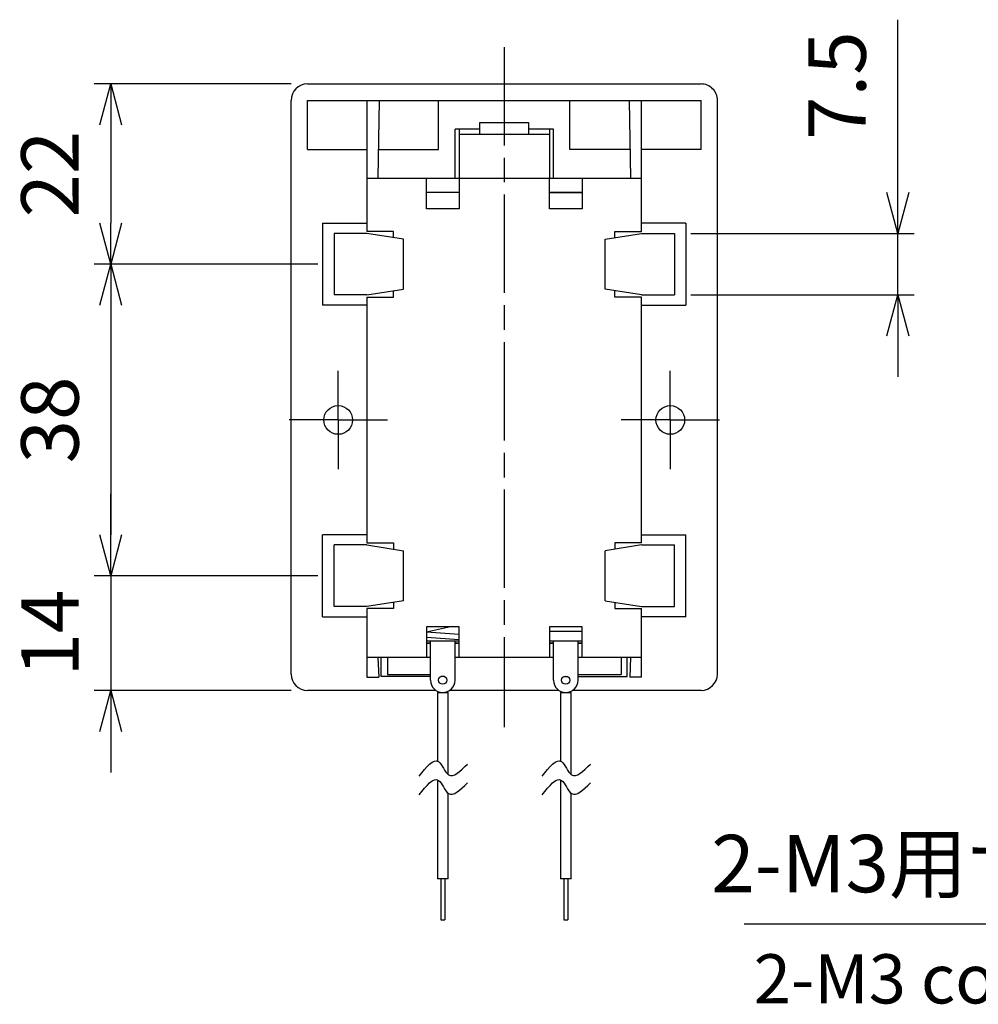
# Model space of a CAD drawing. Units: millimetres. Extents: x 0 to 806, y 0 to 560.
# Drawn here: x 334 to 451, y 185 to 305 of the extents above; entities that cross this region are included whole.
import ezdxf

# ---------------------------------------------------------------- set-up
doc = ezdxf.new("R2010")
doc.units = ezdxf.units.MM
doc.linetypes.add('AM_ISO08W050', pattern=[18, 12, -1.5, 3, -1.5])
doc.linetypes.add('AM_ISO08W050x2', pattern=[9, 6, -0.75, 1.5, -0.75])
for name, color, linetype, lineweight in [('AM_5', 3, 'Continuous', 25), ('AM_7', 4, 'AM_ISO08W050', 25), ('差込端子', 5, 'Continuous', 25), ('本体', 7, 'Continuous', 25), ('ﾌﾀ', 2, 'Continuous', 25), ('ﾘｰﾄﾞ線', 5, 'Continuous', 25)]:
    doc.layers.add(name, color=color, linetype=linetype, lineweight=lineweight)
doc.styles.get("Standard").update_dxf_attribs({"font": 'ISOCP.SHX', "bigfont": 'EXTFONT.SHX'})
doc.styles.add('takachi1', font='txt', dxfattribs={"height": 2.5})
doc.dimstyles.new('AM_ISO$0', dxfattribs={"dimtxt": 3.5, "dimasz": 2.5, "dimexe": 1, "dimexo": 1, "dimgap": 1.5, "dimtad": 1, "dimdsep": 46, "dimtxsty": 'Standard', "dimblk": 'OPEN30', "dimcen": 0, "dimclrd": 3, "dimclre": 3, "dimclrt": 2, "dimadec": 0, "dimazin": 2, "dimtp": 0.1, "dimtm": 0.1, "dimtfac": 0.71, "dimtmove": 0, "dimatfit": 3, "dimldrblk": 'OPEN30', "dimfxl": 0, "dimlwd": -1, "dimlwe": -1, "dimarcsym": 0})
doc.dimstyles.new('AM_ISO$3', dxfattribs={"dimtxt": 3.5, "dimasz": 2.5, "dimexe": 1, "dimexo": 1, "dimgap": 1.5, "dimtad": 1, "dimtoh": 1, "dimdsep": 46, "dimtxsty": 'Standard', "dimblk": 'OPEN30', "dimcen": 0, "dimclrd": 3, "dimclre": 3, "dimclrt": 2, "dimadec": 0, "dimazin": 2, "dimtp": 0.1, "dimtm": 0.1, "dimtfac": 0.71, "dimtofl": 0, "dimtmove": 0, "dimatfit": 0, "dimldrblk": 'OPEN30', "dimfxl": 0, "dimlwd": -1, "dimlwe": -1, "dimarcsym": 0})

# ---------------------------------------------------------------- blocks, each defined once
blk = doc.blocks.new('_Open30')
at = {"color": 0, "linetype": 'ByBlock', "lineweight": -2}
for p, q in [((-1, 0.26794919), (0, 0)), ((0, 0), (-1, -0.26794919)), ((0, 0), (-1, 0))]:
    blk.add_line(p, q, dxfattribs=at)
blk = doc.blocks.new('*D42')
at = {"layer": 'AM_5', "color": 3, "transparency": 16777216}
for p, q in [((441.5214685044311, 284.3570005291521), (441.5214685044311, 305.4469500228132)), ((416.2714685044311, 279.3570005291521), (443.5214685044311, 279.3570005291521)), ((441.5214685044311, 271.8570005291521), (441.5214685044311, 279.3570005291521)), ((416.2714685044311, 271.8570005291521), (443.5214685044311, 271.8570005291521)), ((441.5214685044311, 266.8570005291521), (441.5214685044311, 261.8570005291521))]:
    blk.add_line(p, q, dxfattribs=at)
at = {"layer": 'Defpoints', "color": 0, "transparency": 16777216}
for p in [(414.2714685044311, 279.3570005291521), (441.5214685044311, 279.3570005291521), (414.2714685044311, 271.8570005291521)]:
    blk.add_point(p, dxfattribs=at)
at = {"layer": 'AM_5', "color": 3, "transparency": 16777216, "xscale": 5, "yscale": 5, "zscale": 5}
for p, rotation in [((441.5214685044311, 279.3570005291521), 270), ((441.5214685044311, 271.8570005291521), 90)]:
    blk.add_blockref('_Open30', p, dxfattribs=dict(at, rotation=rotation))
at = {"layer": 'AM_5', "color": 2, "transparency": 16777216, "insert": (435.0214685044311, 297.4019752759827), "char_height": 7, "attachment_point": 5, "rotation": 90}
blk.add_mtext('7.5', dxfattribs=at)
blk = doc.blocks.new('*D43')
at = {"layer": 'AM_5', "color": 3, "transparency": 16777216}
for p, q in [((367.5214685044311, 297.6070005291521), (343.5214685044311, 297.6070005291521)), ((345.5214685044311, 292.6070005291521), (345.5214685044311, 280.6070005291521)), ((370.7714685044311, 275.6070005291521), (343.5214685044311, 275.6070005291521))]:
    blk.add_line(p, q, dxfattribs=at)
at = {"layer": 'Defpoints', "color": 0, "transparency": 16777216}
for p in [(369.5214685044311, 297.6070005291521), (345.5214685044311, 275.6070005291521), (372.7714685044311, 275.6070005291521)]:
    blk.add_point(p, dxfattribs=at)
at = {"layer": 'AM_5', "color": 3, "transparency": 16777216, "xscale": 5, "yscale": 5, "zscale": 5}
for p, rotation in [((345.5214685044311, 297.6070005291521), 90), ((345.5214685044311, 275.6070005291521), 270)]:
    blk.add_blockref('_Open30', p, dxfattribs=dict(at, rotation=rotation))
at = {"layer": 'AM_5', "color": 2, "transparency": 16777216, "insert": (339.0207795280531, 286.6070005291521), "char_height": 7, "attachment_point": 5, "rotation": 90}
blk.add_mtext('22', dxfattribs=at)
blk = doc.blocks.new('*D44')
at = {"layer": 'AM_5', "color": 3, "transparency": 16777216}
for p, q in [((370.7714685044311, 275.6070005291521), (343.5214685044311, 275.6070005291521)), ((345.5214685044311, 270.6070005291521), (345.5214685044311, 242.6070005291523)), ((370.7714685044311, 237.6070005291523), (343.5214685044311, 237.6070005291523))]:
    blk.add_line(p, q, dxfattribs=at)
at = {"layer": 'Defpoints', "color": 0, "transparency": 16777216}
for p in [(372.7714685044311, 275.6070005291521), (345.5214685044311, 237.6070005291523), (372.7714685044311, 237.6070005291523)]:
    blk.add_point(p, dxfattribs=at)
at = {"layer": 'AM_5', "color": 3, "transparency": 16777216, "xscale": 5, "yscale": 5, "zscale": 5}
for p, rotation in [((345.5214685044311, 275.6070005291521), 90), ((345.5214685044311, 237.6070005291523), 270)]:
    blk.add_blockref('_Open30', p, dxfattribs=dict(at, rotation=rotation))
at = {"layer": 'AM_5', "color": 2, "transparency": 16777216, "insert": (339.0214685044311, 256.6070005291522), "char_height": 7, "attachment_point": 5, "rotation": 90}
blk.add_mtext('38', dxfattribs=at)
blk = doc.blocks.new('*D45')
at = {"layer": 'AM_5', "color": 3, "transparency": 16777216}
for p, q in [((345.5214685044311, 242.6070005291523), (345.5214685044311, 247.6070005291523)), ((370.7714685044311, 237.6070005291523), (343.5214685044311, 237.6070005291523)), ((345.5214685044311, 237.6070005291523), (345.5214685044311, 223.6070005291522)), ((367.5214685044311, 223.6070005291522), (343.5214685044311, 223.6070005291522)), ((345.5214685044311, 218.6070005291522), (345.5214685044311, 213.6070005291522))]:
    blk.add_line(p, q, dxfattribs=at)
at = {"layer": 'Defpoints', "color": 0, "transparency": 16777216}
for p in [(372.7714685044311, 237.6070005291523), (345.5214685044311, 223.6070005291522), (369.5214685044311, 223.6070005291522)]:
    blk.add_point(p, dxfattribs=at)
at = {"layer": 'AM_5', "color": 3, "transparency": 16777216, "xscale": 5, "yscale": 5, "zscale": 5}
for p, rotation in [((345.5214685044311, 237.6070005291523), 270), ((345.5214685044311, 223.6070005291522), 90)]:
    blk.add_blockref('_Open30', p, dxfattribs=dict(at, rotation=rotation))
at = {"layer": 'AM_5', "color": 2, "transparency": 16777216, "insert": (339.0214685044311, 230.6070005291523), "char_height": 7, "attachment_point": 5, "rotation": 90}
blk.add_mtext('14', dxfattribs=at)
blk = doc.blocks.new('*D24')
at = {"layer": 'AM_5', "color": 3, "transparency": 16777216}
for p, q in [((493.0674525523768, 248.9165965291616), (477.6367570226845, 195.0747527287993)), ((477.6367570226845, 195.0747527287993), (422.7756677838395, 195.0747527287993))]:
    blk.add_line(p, q, dxfattribs=at)
at = {"layer": 'Defpoints', "color": 0, "transparency": 16777216}
for p in [(496.0979744864558, 259.4909020291486), (494.4449625224128, 253.7230990291559)]:
    blk.add_point(p, dxfattribs=at)
at = {"layer": 'AM_5', "color": 3, "transparency": 16777216, "xscale": 5, "yscale": 5, "zscale": 5, "rotation": 74.00806804629048}
blk.add_blockref('_Open30', (494.4449625224128, 253.7230990291559), dxfattribs=at)
at = {"layer": 'AM_5', "color": 2, "transparency": 16777216, "insert": (448.7062124032621, 201.5754417051772), "char_height": 7, "attachment_point": 5}
blk.add_mtext('2-M3用サラ穴', dxfattribs=at)

msp = doc.modelspace()

# ---------------------------------------------------------------- linework, layer by layer
for points in [[(383.1556100596522, 213.146048843797), (385.511847006733, 214.9219113885616), (386.711847006733, 213.3151779876569), (389.0303434772334, 214.6259346328564)], [(398.1556100596524, 213.146048843797), (400.5118470067332, 214.9219113885616), (401.7118470067333, 213.3151779876569), (404.0303434772336, 214.6259346328564)], [(383.1556100596522, 210.8627968569187), (385.511847006733, 212.6386594016832), (386.711847006733, 211.0319260007786), (389.0303434772334, 212.3426826459781)], [(398.1556100596524, 210.8627968569187), (400.5118470067332, 212.6386594016832), (401.7118470067333, 211.0319260007786), (404.0303434772336, 212.3426826459781)]]:
    msp.add_spline(points, degree=3)
at = {"layer": 'AM_7'}
msp.add_line((393.5214685044311, 302.1070005291521), (393.5214685044314, 219.1070005291522), dxfattribs=at)
at = {"layer": 'AM_7', "linetype": 'AM_ISO08W050x2'}
for p, q in [((373.2714685044348, 256.6070005291522), (373.2714685044348, 262.8570005291522)), ((413.7714685044309, 256.607000529151), (413.7714685044309, 262.857000529151)), ((373.2714685044348, 256.6070005291522), (367.0214685044348, 256.6070005291522)), ((373.2714685044348, 256.6070005291522), (379.5214685044348, 256.6070005291522)), ((373.2714685044348, 256.6070005291522), (373.2714685044348, 250.3570005291522)), ((413.7714685044309, 256.607000529151), (407.5214685044309, 256.607000529151)), ((413.7714685044309, 256.607000529151), (420.0214685044309, 256.607000529151)), ((413.7714685044309, 256.607000529151), (413.7714685044309, 250.357000529151))]:
    msp.add_line(p, q, dxfattribs=at)
at = {"layer": '差込端子'}
for p, q in [((384.1666760256762, 231.3570005291523), (384.0214685044311, 231.3249192342233)), ((384.1666760256765, 231.3570005291521), (384.0214685044311, 231.324919234223)), ((386.9479083736901, 231.3570005291521), (384.0214685044311, 230.710450131951)), ((388.0214685044311, 230.4149856685277), (384.0214685044311, 230.7060595012678)), ((399.0214685044314, 230.8570005291523), (403.0214685044314, 230.8570005291523)), ((384.0214685044311, 230.1052662627042), (388.0214685044311, 229.8141924299641)), ((384.0214685044311, 229.657000529152), (388.0214685044311, 229.657000529152)), ((384.5214685044311, 224.8570005291515), (384.5214685044311, 229.657000529152)), ((387.5214685044311, 224.8570005291515), (387.5214685044311, 229.657000529152)), ((399.0214685044314, 229.6570005291521), (403.0214685044314, 229.6570005291521)), ((399.5214685044314, 224.8570005291516), (399.5214685044316, 229.6570005291521)), ((402.5214685044314, 224.8570005291516), (402.5214685044316, 229.6570005291521)), ((384.0214685044311, 229.3570005291521), (384.5214685044311, 229.3570005291519)), ((387.5214685044311, 229.3570005291519), (388.0214685044311, 229.3570005291521)), ((399.0214685044314, 229.3570005291522), (399.5214685044316, 229.3570005291522)), ((402.5214685044316, 229.3570005291522), (403.0214685044314, 229.3570005291522))]:
    msp.add_line(p, q, dxfattribs=at)
for centre in [(386.0214685044311, 224.8570005291515), (401.0214685044314, 224.8570005291516)]:
    msp.add_circle(centre, 0.5, dxfattribs=at)
for centre in [(386.0214685044311, 224.8570005291515), (401.0214685044314, 224.8570005291516)]:
    msp.add_arc(centre, 1.5, 180, 0, dxfattribs=at)
at = {"layer": '本体'}
for p, q in [((369.5214685044311, 297.6070005291521), (417.5214685044311, 297.6070005291521)), ((367.5214685044311, 225.6070005291522), (367.5214685044311, 295.6070005291521)), ((369.5214685044311, 289.6070005291521), (369.5214685044311, 295.6070005291521)), ((369.5214685044311, 295.6070005291521), (417.5214685044311, 295.6070005291521)), ((376.7714685044321, 295.6070005291521), (376.7714685044321, 279.6070005291518)), ((378.2714685044311, 295.6070005291525), (378.1214685044313, 286.1070005291525)), ((385.5214685044311, 289.6070005291521), (385.5214685044311, 295.6070005291521)), ((401.5214685044311, 289.6070005291521), (401.5214685044311, 295.6070005291521)), ((408.7714685044311, 295.6070005291521), (408.9214685044312, 286.1070005291521)), ((410.2714685044311, 279.6070005291523), (410.2714685044311, 295.6070005291521)), ((417.5214685044311, 289.6070005291521), (417.5214685044311, 295.6070005291521)), ((419.5214685044311, 225.6070005291522), (419.5214685044311, 295.6070005291521)), ((390.5214685044311, 292.1070005291521), (387.5214685044311, 292.1070005291521)), ((387.5214685044311, 286.1070005291521), (387.5214685044311, 292.1070005291521)), ((399.5214685044311, 292.1070005291521), (396.5214685044311, 292.1070005291521)), ((399.5214685044311, 286.1070005291521), (399.5214685044311, 292.1070005291521)), ((369.5214685044311, 289.6070005291521), (376.7714685044321, 289.6070005291521)), ((378.1767316623261, 289.6070005291518), (385.5214685044311, 289.6070005291521)), ((408.8662053465364, 289.6070005291521), (401.5214685044311, 289.6070005291521)), ((417.5214685044311, 289.6070005291521), (410.2714685044311, 289.6070005291521)), ((376.7714685044321, 286.1070005291521), (410.2714685044311, 286.1070005291521)), ((384.0214685044311, 282.3570005291521), (384.0214685044311, 286.1070005291521)), ((388.0214685044311, 286.1070005291521), (388.0214685044311, 282.3570005291521)), ((399.0214685044314, 282.3570005291521), (399.0214685044314, 286.1070005291521)), ((403.0214685044314, 286.1070005291521), (403.0214685044314, 282.3570005291521)), ((388.0214685044311, 284.3570005291521), (384.0214685044311, 284.3570005291521)), ((403.0214685044314, 284.3570005291521), (399.0214685044314, 284.3570005291521)), ((399.0214685044314, 284.3570005291521), (403.0214685044314, 284.3570005291521)), ((388.0214685044311, 282.3570005291521), (384.0214685044311, 282.3570005291521)), ((403.0214685044314, 282.3570005291521), (399.0214685044314, 282.3570005291521)), ((371.3714685044313, 280.6070005291521), (371.3714685044313, 270.6070005291521)), ((371.3714685044313, 280.6070005291521), (376.7714685044321, 280.6070005291521)), ((415.6714685044317, 280.6070005291521), (410.2714685044309, 280.6070005291521)), ((415.6714685044317, 280.6070005291521), (415.6714685044317, 270.6070005291521)), ((376.7714685044311, 279.3570005291521), (372.7714685044311, 279.3570005291521)), ((372.7714685044311, 279.3570005291521), (372.7714685044311, 271.8570005291521)), ((380.0214685044314, 279.6070005291523), (376.7714685044321, 279.6070005291521)), ((381.2195447157801, 278.6597345284544), (376.7714685044311, 279.3570005291521)), ((380.0214685044311, 278.8475410696927), (380.0214685044311, 279.6070005291521)), ((405.8233922930735, 278.659734528453), (410.2714685044311, 279.3570005291521)), ((407.0214685044311, 279.6070005291521), (410.2714685044311, 279.6070005291523)), ((407.0214685044311, 278.8475410696927), (407.0214685044311, 279.6070005291521)), ((410.2714685044311, 279.3570005291521), (414.2714685044311, 279.3570005291521)), ((414.2714685044311, 279.3570005291521), (414.2714685044311, 271.8570005291521)), ((381.2195447157801, 272.5542665298498), (381.2195447157801, 278.6597345284544)), ((405.8233922930735, 272.5542665298509), (405.8233922930733, 278.659734528453)), ((376.7714685044321, 271.8570005291521), (372.7714685044311, 271.8570005291521)), ((376.7714685044321, 271.8570005291525), (381.2195447157801, 272.5542665298498)), ((376.7714685044323, 271.6070005291521), (380.0214685044311, 271.6070005291521)), ((376.7714685044323, 271.6070005291521), (376.7714685044321, 241.6070005291521)), ((380.0214685044311, 271.6070005291521), (380.0214685044311, 272.3664599886118)), ((410.2714685044302, 271.8570005291525), (405.8233922930735, 272.5542665298511)), ((407.0214685044311, 271.6070005291521), (407.0214685044311, 272.3664599886118)), ((410.2714685044314, 271.6070005291521), (407.0214685044311, 271.6070005291523)), ((410.2714685044302, 271.8570005291521), (414.2714685044311, 271.8570005291521)), ((410.2714685044311, 241.6070005291521), (410.2714685044311, 271.6070005291521)), ((376.7714685044321, 270.6070005291521), (371.3714685044313, 270.6070005291521)), ((410.2714685044311, 270.6070005291521), (415.6714685044317, 270.6070005291521)), ((371.3714685044313, 232.6070005291523), (371.3714685044313, 242.6070005291523)), ((376.7714685044323, 242.6070005291523), (371.3714685044313, 242.6070005291523)), ((376.7714685044321, 241.6070005291522), (380.0214685044311, 241.6070005291519)), ((380.0214685044311, 241.6070005291523), (380.0214685044311, 240.8475410696925)), ((407.0214685044311, 241.6070005291523), (407.0214685044311, 240.8475410696925)), ((410.2714685044311, 241.6070005291523), (407.0214685044311, 241.6070005291522)), ((410.2714685044311, 242.6070005291523), (415.6714685044317, 242.6070005291523)), ((415.6714685044317, 232.6070005291523), (415.6714685044317, 242.6070005291523)), ((372.7714685044311, 233.8570005291523), (372.7714685044311, 241.3570005291523)), ((376.7714685044321, 241.3570005291523), (372.7714685044311, 241.3570005291523)), ((376.7714685044321, 241.3570005291518), (381.2195447157801, 240.6597345284546)), ((381.2195447157801, 234.55426652985), (381.2195447157801, 240.6597345284548)), ((410.2714685044302, 241.3570005291518), (405.8233922930735, 240.6597345284532)), ((405.8233922930733, 234.5542665298514), (405.8233922930735, 240.6597345284531)), ((410.2714685044302, 241.3570005291523), (414.2714685044311, 241.3570005291523)), ((414.2714685044311, 233.8570005291523), (414.2714685044311, 241.3570005291523)), ((381.2195447157801, 234.55426652985), (376.7714685044311, 233.8570005291523)), ((380.0214685044311, 234.3664599886116), (380.0214685044311, 233.6070005291523)), ((405.8233922930735, 234.5542665298514), (410.2714685044311, 233.8570005291523)), ((407.0214685044311, 234.3664599886116), (407.0214685044311, 233.6070005291523)), ((376.7714685044311, 233.8570005291523), (372.7714685044311, 233.8570005291523)), ((380.0214685044311, 233.6070005291521), (376.7714685044323, 233.6070005291524)), ((376.7714685044323, 233.6070005291524), (376.7714685044323, 225.2070005291522)), ((407.0214685044311, 233.6070005291522), (410.2714685044314, 233.6070005291522)), ((410.2714685044311, 233.8570005291523), (414.2714685044311, 233.8570005291523)), ((410.2714685044311, 225.2070005291522), (410.2714685044311, 233.6070005291522)), ((371.3714685044313, 232.6070005291523), (376.7714685044321, 232.6070005291522)), ((415.6714685044317, 232.6070005291523), (410.2714685044311, 232.6070005291524)), ((384.0214685044311, 231.3570005291522), (384.0214685044311, 227.6070005291522)), ((388.0214685044311, 231.3570005291522), (384.0214685044311, 231.3570005291522)), ((388.0214685044311, 227.6070005291522), (388.0214685044311, 231.3570005291522)), ((399.0214685044314, 231.3570005291522), (399.0214685044314, 227.6070005291522)), ((403.0214685044314, 231.3570005291522), (399.0214685044314, 231.3570005291522)), ((403.0214685044314, 227.6070005291522), (403.0214685044314, 231.3570005291522)), ((384.5214685044311, 229.3570005291522), (384.0214685044311, 229.3570005291522)), ((384.5214685044311, 229.3570005291522), (384.0214685044311, 229.3570005291522)), ((388.0214685044311, 229.3570005291522), (387.5214685044311, 229.3570005291522)), ((388.0214685044311, 229.3570005291522), (387.5214685044311, 229.3570005291522)), ((399.0214685044314, 229.3570005291522), (399.5214685044316, 229.3570005291522)), ((399.5214685044316, 229.3570005291522), (399.0214685044314, 229.3570005291522)), ((402.5214685044316, 229.3570005291522), (403.0214685044314, 229.3570005291522)), ((403.0214685044314, 229.3570005291522), (402.5214685044316, 229.3570005291522)), ((384.5214685044311, 227.6070005291522), (376.7714685044323, 227.6070005291522)), ((378.1214685044313, 227.6070005291522), (378.2214685044312, 225.2070005291522)), ((378.5214685044311, 225.3070005291522), (378.5214685044311, 227.6070005291522)), ((399.5214685044316, 227.6070005291522), (387.5214685044311, 227.6070005291522)), ((410.2714685044311, 227.6070005291522), (402.5214685044316, 227.6070005291522)), ((408.5214685044311, 225.3070005291522), (408.5214685044311, 227.6070005291522)), ((408.921468504431, 227.6070005291522), (408.8214685044311, 225.2070005291522)), ((376.7714685044323, 225.2070005291522), (378.2214685044312, 225.2070005291522)), ((384.5214685044311, 225.3070005291522), (378.5214685044311, 225.3070005291522)), ((386.2394134516067, 225.3070005291522), (385.8035235572556, 225.3070005291522)), ((400.8035235572556, 225.3070005291522), (401.2394134516071, 225.3070005291522)), ((402.5214685044314, 225.3070005291522), (408.5214685044311, 225.3070005291522)), ((410.2714685044311, 225.2070005291522), (408.8214685044311, 225.2070005291522)), ((385.1923123068414, 223.6070005291522), (369.5214685044311, 223.6070005291522)), ((400.1923123068418, 223.6070005291522), (386.8506247020209, 223.6070005291522)), ((417.5214685044311, 223.6070005291522), (401.8506247020209, 223.6070005291522))]:
    msp.add_line(p, q, dxfattribs=at)
for centre in [(373.2714685044348, 256.6070005291522), (413.7714685044309, 256.607000529151)]:
    msp.add_circle(centre, 1.75, dxfattribs=at)
for centre, start, end in [((369.5214685044311, 295.6070005291521), 90, 180), ((417.5214685044311, 295.6070005291521), 359.9999999999935, 90), ((369.5214685044311, 225.6070005291522), 180, 270), ((417.5214685044311, 225.6070005291522), 270, 0)]:
    msp.add_arc(centre, 2, start, end, dxfattribs=at)
at = {"layer": 'ﾌﾀ'}
for p, q in [((388.0214685044311, 292.1070005291521), (388.0214685044314, 286.1070005291521)), ((390.5214685044311, 292.8544925595353), (390.5214685044311, 291.4564203612125)), ((396.5214685044311, 292.8544925595353), (390.5214685044311, 292.8544925595353)), ((396.5214685044311, 291.4564203612125), (396.5214685044311, 292.8544925595353)), ((399.0214685044311, 292.1070005291521), (399.0214685044314, 286.1070005291521)), ((399.0214685044314, 291.4564203612125), (388.0214685044314, 291.4564203612125)), ((379.2714685044311, 227.6070005291522), (379.2714685044311, 225.5570005291521)), ((407.7714685044311, 227.6070005291522), (407.7714685044311, 225.5570005291521)), ((379.2714685044311, 225.5570005291521), (384.5214685044311, 225.5570005291521)), ((402.5214685044314, 225.5570005291521), (407.7714685044311, 225.5570005291521))]:
    msp.add_line(p, q, dxfattribs=at)
at = {"layer": 'ﾘｰﾄﾞ線', "color": 0}
for p, q in [((385.3714685044313, 223.3570005291516), (385.3714685044313, 214.9933110471349)), ((385.3714685044313, 223.3570005291516), (386.6714685044312, 223.3570005291516)), ((386.6714685044312, 213.343732725378), (386.6714685044312, 223.3570005291516)), ((385.3714685044313, 212.7100590602565), (385.3714685044313, 200.6122926270895)), ((386.6714685044312, 200.6122926270895), (386.6714685044312, 211.0604807384997)), ((386.6714685044312, 200.6122926270895), (385.3714685044313, 200.6122926270895))]:
    msp.add_line(p, q, dxfattribs=at)
at = {"layer": 'ﾘｰﾄﾞ線'}
for p, q in [((385.8164685044312, 223.3710748917121), (385.8164685044312, 223.3570005291516)), ((386.2264685044312, 223.3710748917121), (386.2264685044312, 223.3570005291516)), ((400.8164685044314, 223.3710748917121), (400.8164685044314, 223.3570005291516)), ((401.2264685044314, 223.3710748917121), (401.2264685044314, 223.3570005291516)), ((385.7814685044311, 200.6122926270895), (385.7814685044311, 195.6122926270895)), ((386.2614685044311, 200.6122926270895), (386.2614685044311, 195.6122926270895)), ((400.7814685044314, 200.6122926270895), (400.7814685044314, 195.6122926270895)), ((401.2614685044314, 200.6122926270895), (401.2614685044314, 195.6122926270895)), ((385.7814685044311, 195.6122926270895), (386.2614685044311, 195.6122926270895)), ((400.7814685044314, 195.6122926270895), (401.2614685044314, 195.6122926270895))]:
    msp.add_line(p, q, dxfattribs=at)
at = {"layer": 'ﾘｰﾄﾞ線', "color": 1}
for p, q in [((400.3714685044315, 223.3570005291516), (400.3714685044315, 214.9933110471349)), ((400.3714685044315, 223.3570005291516), (401.6714685044315, 223.3570005291516)), ((401.6714685044315, 213.343732725378), (401.6714685044315, 223.3570005291516)), ((400.3714685044315, 212.7100590602565), (400.3714685044315, 200.6122926270895)), ((401.6714685044315, 200.6122926270895), (401.6714685044315, 211.0604807384997)), ((401.6714685044315, 200.6122926270895), (400.3714685044315, 200.6122926270895))]:
    msp.add_line(p, q, dxfattribs=at)

# ---------------------------------------------------------------- texts
at = {"insert": (423.937914615608, 191.4181621488202), "char_height": 6, "attachment_point": 1, "style": 'takachi1'}
msp.add_mtext_dynamic_manual_height_columns('{\\Fisocp|c128;\\C2;2-M3 countersunk hole}', width=91.23302577451705, gutter_width=12.5, heights=[0], dxfattribs=at)

# ---------------------------------------------------------------- dimensions: what is measured, and where the dimension line sits
at = {"layer": 'AM_5'}
for base, p1, p2, picture, middle in [((441.5214685044311, 279.3570005291521), (414.2714685044311, 271.8570005291521), (414.2714685044311, 279.3570005291521), '*D42', (435.0214685044311, 297.4019752759827)), ((345.5214685044311, 275.6070005291521), (369.5214685044311, 297.6070005291521), (372.7714685044311, 275.6070005291521), '*D43', (339.0207795280531, 286.6070005291521)), ((345.5214685044311, 237.6070005291523), (372.7714685044311, 275.6070005291521), (372.7714685044311, 237.6070005291523), '*D44', (339.0214685044311, 256.6070005291522)), ((345.5214685044311, 223.6070005291522), (372.7714685044311, 237.6070005291523), (369.5214685044311, 223.6070005291522), '*D45', (339.0214685044311, 230.6070005291523))]:
    dim = msp.add_linear_dim(base=base, p1=p1, p2=p2, angle=90, dimstyle='AM_ISO$0', override={"dimscale": 2}, dxfattribs=at)
    dim.commit()
    dim.dimension.update_dxf_attribs({"geometry": picture, "text_midpoint": middle})
dim = msp.add_diameter_dim_2p(p1=(496.0979744864558, 259.4909020291486), p2=(494.4449625224128, 253.7230990291559), text='2-M3用サラ穴', dimstyle='AM_ISO$3', override={"dimscale": 2}, dxfattribs=at)
dim.commit()
dim.dimension.update_dxf_attribs({"geometry": '*D24', "text_midpoint": (448.7062124032621, 195.0747527287992), "dimtype": 163})

doc.saveas('drawing.dxf')
